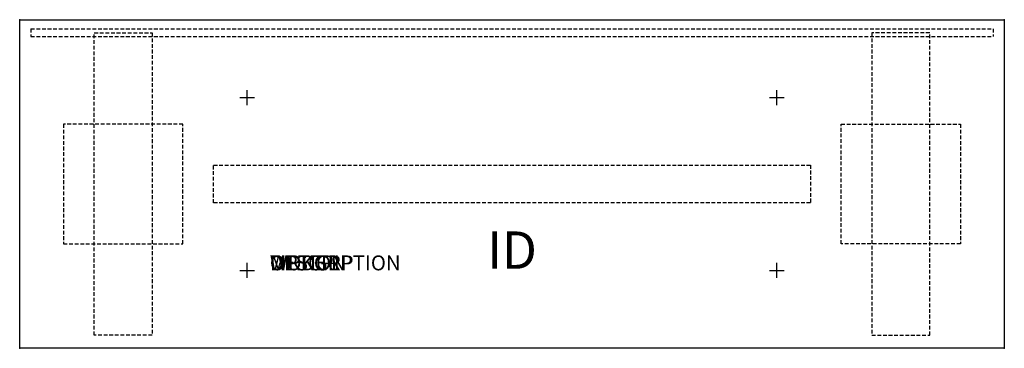
# Model space of a CAD drawing. Units: inches. Extents: x 0 to 66, y -22 to 0.
import ezdxf
from ezdxf.enums import TextEntityAlignment as Align

# ---------------------------------------------------------------- set-up
doc = ezdxf.new("R2010")
doc.units = ezdxf.units.IN
doc.header["$MEASUREMENT"] = 0
doc.linetypes.add('HIDDEN', pattern=[0.375, 0.25, -0.125])
doc.layers.add('AFUTL-P', color=2, linetype='Continuous')
doc.layers.add('AFUTL-P-TN', color=7, linetype='Continuous')
doc.styles.add('FURNITURE-TAGS', font='SIMPLEX.shx')

msp = doc.modelspace()

# ---------------------------------------------------------------- linework, layer by layer
at = {"layer": 'AFUTL-P', "color": 3}
for p, q in [((0, 0), (66, 0)), ((0, -22), (0, 0)), ((66, 0), (66, -22)), ((66, -22), (0, -22))]:
    msp.add_line(p, q, dxfattribs=at)
at = {"layer": 'AFUTL-P', "color": 8, "linetype": 'HIDDEN'}
for p, q in [((0.75, -0.616), (65.25, -0.616)), ((0.75, -0.616), (0.75, -1.116)), ((65.25, -0.616), (65.25, -1.116)), ((0.75, -1.116), (65.25, -1.116))]:
    msp.add_line(p, q, dxfattribs=at)
at = {"layer": 'AFUTL-P', "color": 9, "linetype": 'HIDDEN'}
for p, q in [((5, -0.88), (8.88, -0.88)), ((5, -21.12), (5, -0.88)), ((8.88, -0.88), (8.88, -21.12)), ((61, -0.88), (57.12, -0.88)), ((57.12, -0.88), (57.12, -21.12)), ((61, -21.12), (61, -0.88)), ((10.94, -7), (2.94, -7)), ((2.94, -7), (2.94, -15)), ((10.94, -15), (10.94, -7)), ((55.06, -7), (63.06, -7)), ((55.06, -15), (55.06, -7)), ((63.06, -7), (63.06, -15)), ((13, -9.73), (53, -9.73)), ((13, -12.27), (13, -9.73)), ((53, -9.73), (53, -12.27)), ((53, -12.27), (13, -12.27)), ((2.94, -15), (10.94, -15)), ((63.06, -15), (55.06, -15)), ((8.88, -21.12), (5, -21.12)), ((57.12, -21.12), (61, -21.12))]:
    msp.add_line(p, q, dxfattribs=at)
at = {"layer": 'AFUTL-P', "color": 3}
for p in [(0, 0), (66, 0), (0, -22), (66, -22)]:
    msp.add_point(p, dxfattribs=at)
at = {"layer": 'Defpoints'}
for p, q in [((14.75, -5.215), (15.75, -5.215)), ((15.25, -5.715), (15.25, -4.715)), ((50.25, -5.215), (51.25, -5.215)), ((50.75, -5.715), (50.75, -4.715)), ((15.25, -17.285), (15.25, -16.285)), ((50.75, -17.285), (50.75, -16.285)), ((14.75, -16.785), (15.75, -16.785)), ((50.25, -16.785), (51.25, -16.785))]:
    msp.add_line(p, q, dxfattribs=at)

# ---------------------------------------------------------------- texts
at = {"layer": 'AFUTL-P', "color": 7, "flags": 9}
for tag, s in [('WRKGRP', ''), ('OPTION', ''), ('MODEL', 'WUXXXXFX-!!'), ('DESCRIPTION', 'WORKUP,RECT,FIXED TABLE')]:
    msp.add_attdef(tag, (16.767, -16.783), s, height=1, dxfattribs=at)
at = {"layer": 'AFUTL-P-TN', "style": 'FURNITURE-TAGS', "flags": 8}
msp.add_attdef('ID', text='WUXXXXFX-!!', height=2.5, dxfattribs=at).set_placement((33, -15.75), align=Align.MIDDLE)

doc.saveas('drawing.dxf')
